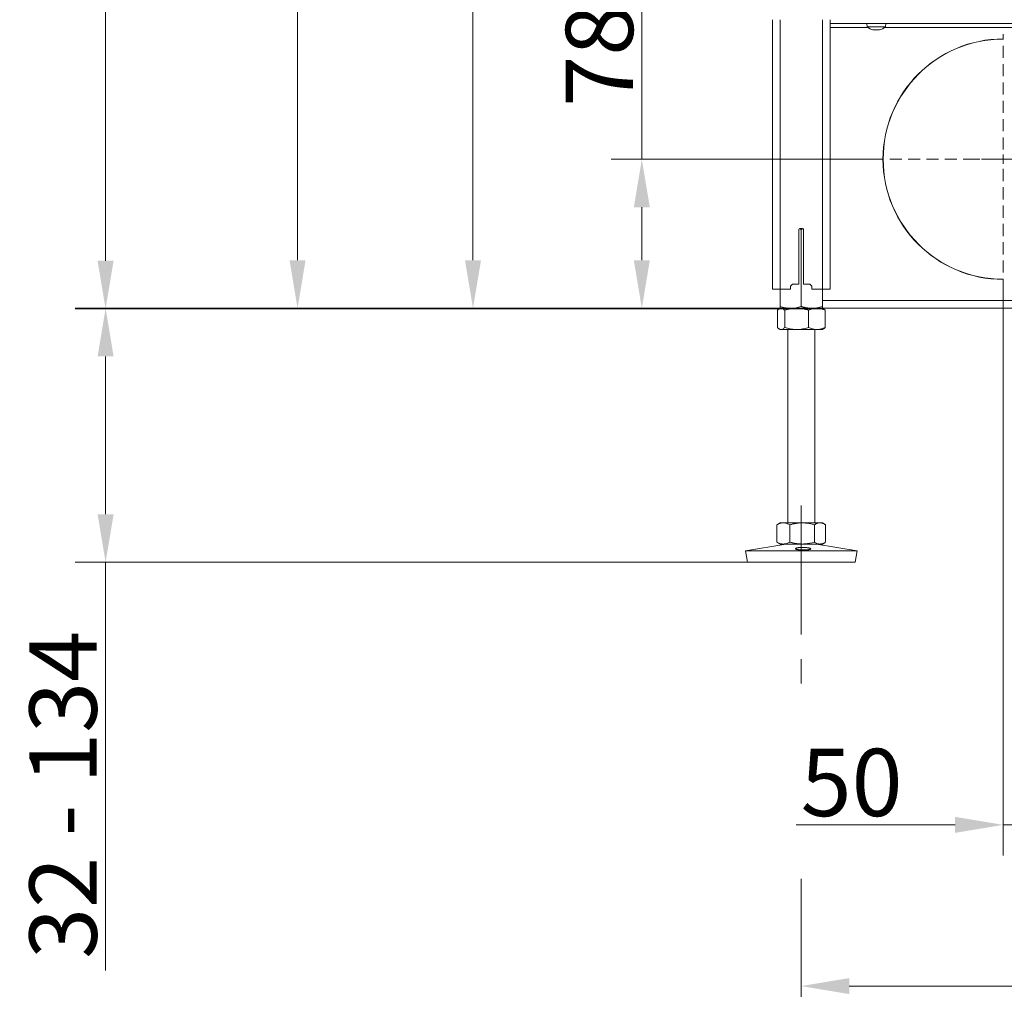
# Model space of a CAD drawing. Extents: x 10348 to 12973, y -376 to 3004.
# Drawn here: x 11793 to 12304, y 755 to 1259 of the extents above; entities that cross this region are included whole.
import ezdxf

# ---------------------------------------------------------------- set-up
doc = ezdxf.new("R2010")
doc.units = 0
doc.header["$LTSCALE"] = 5
doc.linetypes.add('CENTERX2', pattern=[20.32, 12.7, -2.54, 2.54, -2.54])
doc.linetypes.add('HIDDEN', pattern=[1.905, 1.27, -0.635])
doc.layers.add('Bemaßungen(Brunner)', color=7, linetype='Continuous', lineweight=25)
doc.layers.add('LAYER15', color=5, linetype='Continuous')
doc.layers.add('SLD-0', color=7, linetype='Continuous')
doc.styles.add('Brunner 2014', font='arial.ttf', dxfattribs={"height": 35})
doc.dimstyles.new('Brunner 2014', dxfattribs={"dimscale": 5, "dimtxt": 35, "dimasz": 5, "dimexe": 3.175, "dimexo": 0, "dimgap": 0.762, "dimtad": 1, "dimdec": 0, "dimrnd": 1e-08, "dimtxsty": 'Brunner 2014', "dimcen": 0.09, "dimdle": 10, "dimclrd": 7, "dimclre": 7, "dimclrt": 7, "dimadec": 1, "dimazin": 2, "dimtfac": 0.666667, "dimtdec": 0, "dimtmove": 0, "dimatfit": 3, "dimldrblk": 'Filled-1', "dimfxl": 1, "dimtolj": 1, "dimlwd": 5, "dimlwe": 5, "dimarcsym": 0})

# ---------------------------------------------------------------- blocks, each defined once
blk = doc.blocks.new('*D81')
at = {"layer": 'Defpoints', "color": 0, "lineweight": 5, "transparency": 16777216}
for p in [(12186.81, 2784.19), (11937.15, 1109.01), (12187.9, 1109.01)]:
    blk.add_point(p, dxfattribs=at)
at = {"layer": 'SLD-0', "color": 7, "linetype": 'Continuous', "lineweight": 5, "transparency": 16777216}
for p, q in [((12186.81, 2784.19), (11921.28, 2784.19)), ((11937.15, 2759.19), (11937.15, 1134.01)), ((12187.9, 1109.01), (11921.28, 1109.01))]:
    blk.add_line(p, q, dxfattribs=at)
at = {"layer": 'SLD-0', "color": 7, "lineweight": 5, "transparency": 16777216}
for points in [[(11932.99, 2759.19), (11941.32, 2759.19), (11937.15, 2784.19)], [(11932.99, 1134.01), (11941.32, 1134.01), (11937.15, 1109.01)]]:
    blk.add_solid(points, dxfattribs=at)
at = {"layer": 'SLD-0', "color": 1, "lineweight": 15, "transparency": 16777216, "insert": (11897.6, 1935.13), "char_height": 35, "attachment_point": 2, "rotation": 90, "style": 'Brunner 2014'}
blk.add_mtext('\\A1;1675', dxfattribs=at)
blk = doc.blocks.new('Filled-1')
at = {"color": 0}
for p, q in [((0, 0), (-1, 0.167)), ((-1, 0.167), (-1, -0.167)), ((-1, 0), (0, 0)), ((-1, -0.167), (0, 0))]:
    blk.add_line(p, q, dxfattribs=at)
at = {"color": 0, "flags": 128}
blk.add_lwpolyline([(-1, -0.167), (0, 0), (-1, 0.167), (-1, -0.167)], dxfattribs=at)
at = {"color": 0}
blk.add_solid([(-1, -0.167), (0, 0), (-1, 0.167), (-1, -0.167)], dxfattribs=at)
blk = doc.blocks.new('*D84')
at = {"layer": 'Defpoints', "color": 0, "lineweight": 5, "transparency": 16777216}
for p in [(12188.41, 1109.01), (11837.38, 977.01), (12170.91, 977.01)]:
    blk.add_point(p, dxfattribs=at)
at = {"layer": 'SLD-0', "color": 7, "linetype": 'Continuous', "lineweight": 5, "transparency": 16777216}
for p, q in [((12188.41, 1109.01), (11821.51, 1109.01)), ((11837.38, 1084.01), (11837.38, 1002.01)), ((12170.91, 977.01), (11821.51, 977.01)), ((11837.38, 977.01), (11837.38, 764.83))]:
    blk.add_line(p, q, dxfattribs=at)
at = {"layer": 'SLD-0', "color": 7, "lineweight": 5, "transparency": 16777216}
for points in [[(11833.22, 1084.01), (11841.55, 1084.01), (11837.38, 1109.01)], [(11833.22, 1002.01), (11841.55, 1002.01), (11837.38, 977.01)]]:
    blk.add_solid(points, dxfattribs=at)
at = {"layer": 'SLD-0', "color": 7, "lineweight": 15, "transparency": 16777216, "insert": (11797.81, 856.14), "char_height": 35, "attachment_point": 2, "rotation": 90, "style": 'Brunner 2014'}
blk.add_mtext('\\A1;32 - 134', dxfattribs=at)
blk = doc.blocks.new('*D86')
at = {"layer": 'Defpoints', "color": 0, "lineweight": 5, "transparency": 16777216}
for p in [(12196.16, 2097.27), (12028.32, 1109.01), (12187.9, 1109.01)]:
    blk.add_point(p, dxfattribs=at)
at = {"layer": 'SLD-0', "color": 7, "linetype": 'Continuous', "lineweight": 5, "transparency": 16777216}
for p, q in [((12196.16, 2097.27), (12012.45, 2097.27)), ((12028.32, 2072.27), (12028.32, 1134.01)), ((12187.9, 1109.01), (12012.45, 1109.01))]:
    blk.add_line(p, q, dxfattribs=at)
at = {"layer": 'SLD-0', "color": 7, "lineweight": 5, "transparency": 16777216}
for points in [[(12024.15, 2072.27), (12032.49, 2072.27), (12028.32, 2097.27)], [(12024.15, 1134.01), (12032.49, 1134.01), (12028.32, 1109.01)]]:
    blk.add_solid(points, dxfattribs=at)
at = {"layer": 'SLD-0', "color": 7, "lineweight": 15, "transparency": 16777216, "insert": (11988.77, 1601.78), "char_height": 35, "attachment_point": 2, "rotation": 90, "style": 'Brunner 2014'}
blk.add_mtext('\\A1;988', dxfattribs=at)
blk = doc.blocks.new('*D89')
at = {"layer": 'Defpoints', "color": 0, "lineweight": 5, "transparency": 16777216}
for p in [(12238.9, 1186.51), (12116.07, 1109.01), (12193.4, 1109.01)]:
    blk.add_point(p, dxfattribs=at)
at = {"layer": 'SLD-0', "color": 7, "linetype": 'Continuous', "lineweight": 5, "transparency": 16777216}
for p, q in [((12116.07, 1186.51), (12116.07, 1269.05)), ((12238.9, 1186.51), (12100.19, 1186.51)), ((12116.07, 1134.01), (12116.07, 1161.51)), ((12193.4, 1109.01), (12100.19, 1109.01))]:
    blk.add_line(p, q, dxfattribs=at)
at = {"layer": 'SLD-0', "color": 7, "lineweight": 5, "transparency": 16777216}
for points in [[(12111.9, 1161.51), (12120.23, 1161.51), (12116.07, 1186.51)], [(12111.9, 1134.01), (12120.23, 1134.01), (12116.07, 1109.01)]]:
    blk.add_solid(points, dxfattribs=at)
at = {"layer": 'SLD-0', "color": 5, "lineweight": 15, "transparency": 16777216, "insert": (12076.52, 1240.28), "char_height": 35, "attachment_point": 2, "rotation": 90, "style": 'Brunner 2014'}
blk.add_mtext('\\A1;78', dxfattribs=at)
blk = doc.blocks.new('*D91')
at = {"layer": 'Bemaßungen(Brunner)', "color": 7, "linetype": 'Continuous', "lineweight": 5, "transparency": 16777216}
for p, q in [((12304, 2954.03), (11821.51, 2954.03)), ((11837.38, 2929.03), (11837.38, 1133.71)), ((12210.42, 1108.71), (11821.51, 1108.71))]:
    blk.add_line(p, q, dxfattribs=at)
at = {"layer": 'Bemaßungen(Brunner)', "color": 7, "lineweight": 5, "transparency": 16777216}
for points in [[(11833.22, 2929.03), (11841.55, 2929.03), (11837.38, 2954.03)], [(11833.22, 1133.71), (11841.55, 1133.71), (11837.38, 1108.71)]]:
    blk.add_solid(points, dxfattribs=at)
at = {"layer": 'Defpoints', "color": 0, "lineweight": 5, "transparency": 16777216}
for p in [(12304, 2954.03), (11837.38, 1108.71), (12210.42, 1108.71)]:
    blk.add_point(p, dxfattribs=at)
at = {"layer": 'Bemaßungen(Brunner)', "color": 1, "lineweight": 15, "transparency": 16777216, "insert": (11815.7, 2002.66), "char_height": 35, "attachment_point": 5, "rotation": 90, "style": 'Brunner 2014'}
blk.add_mtext('\\A1;1845', dxfattribs=at)
blk = doc.blocks.new('*D92')
at = {"layer": 'Defpoints', "color": 0, "lineweight": 5, "transparency": 16777216}
for p in [(12578.9, 817.24), (12198.9, 812.44), (12198.9, 756.77)]:
    blk.add_point(p, dxfattribs=at)
at = {"layer": 'SLD-0', "color": 7, "linetype": 'Continuous', "lineweight": 5, "transparency": 16777216}
for p, q in [((12578.9, 817.24), (12578.9, 740.89)), ((12198.9, 812.44), (12198.9, 740.89)), ((12553.9, 756.77), (12223.9, 756.77))]:
    blk.add_line(p, q, dxfattribs=at)
at = {"layer": 'SLD-0', "color": 7, "lineweight": 5, "transparency": 16777216}
for points in [[(12223.9, 760.93), (12223.9, 752.6), (12198.9, 756.77)], [(12553.9, 760.93), (12553.9, 752.6), (12578.9, 756.77)]]:
    blk.add_solid(points, dxfattribs=at)
at = {"layer": 'SLD-0', "color": 7, "lineweight": 15, "transparency": 16777216, "insert": (12400.93, 796.34), "char_height": 35, "attachment_point": 2, "style": 'Brunner 2014'}
blk.add_mtext('\\A1;380', dxfattribs=at)
blk = doc.blocks.new('*D95')
at = {"layer": 'Defpoints', "color": 0, "lineweight": 5, "transparency": 16777216}
for p in [(12303.9, 1121.51), (12353.9, 1121.51), (12303.9, 840.55)]:
    blk.add_point(p, dxfattribs=at)
at = {"layer": 'SLD-0', "color": 7, "linetype": 'Continuous', "lineweight": 5, "transparency": 16777216}
for p, q in [((12303.9, 1121.51), (12303.9, 824.68)), ((12353.9, 1121.51), (12353.9, 824.68)), ((12278.9, 840.55), (12196.26, 840.55)), ((12353.9, 840.55), (12303.9, 840.55)), ((12378.9, 840.55), (12403.9, 840.55))]:
    blk.add_line(p, q, dxfattribs=at)
at = {"layer": 'SLD-0', "color": 7, "lineweight": 5, "transparency": 16777216}
for points in [[(12278.9, 844.72), (12278.9, 836.39), (12303.9, 840.55)], [(12378.9, 844.72), (12378.9, 836.39), (12353.9, 840.55)]]:
    blk.add_solid(points, dxfattribs=at)
at = {"layer": 'SLD-0', "color": 5, "lineweight": 15, "transparency": 16777216, "insert": (12225.08, 880.1), "char_height": 35, "attachment_point": 2, "style": 'Brunner 2014'}
blk.add_mtext('\\A1;50', dxfattribs=at)

msp = doc.modelspace()

# ---------------------------------------------------------------- linework, layer by layer
at = {"color": 7, "linetype": 'Continuous', "lineweight": 15}
for p, q in [((12183.9, 1259.01), (12183.9, 1119.01)), ((12187.9, 1259.01), (12187.9, 1119.01)), ((12209.9, 1259.01), (12209.9, 1119.01)), ((12213.9, 1259.01), (12213.9, 1119.01)), ((12233, 1257.01), (12233.14, 1255.37)), ((12233.14, 1255.37), (12242.66, 1255.37)), ((12236.4, 1253.75), (12236.4, 1253.67)), ((12239.4, 1253.75), (12239.4, 1253.67)), ((12242.66, 1255.37), (12242.8, 1257.01)), ((12236.4, 1253.67), (12236.4, 1253.67)), ((12237.14, 1253.67), (12237.14, 1253.67)), ((12238.64, 1253.67), (12238.64, 1253.67)), ((12238.66, 1253.67), (12238.66, 1253.67)), ((12239.4, 1253.67), (12239.4, 1253.67)), ((12197.65, 1121.51), (12197.65, 1150.01)), ((12197.8, 1150.36), (12198.9, 1150.02)), ((12198.15, 1150.51), (12199.65, 1150.51)), ((12198.9, 1150.02), (12200.02, 1150.34)), ((12198.9, 1150.02), (12198.9, 1109.99)), ((12200.15, 1150.01), (12200.15, 1121.51)), ((12193.4, 1120.51), (12194.4, 1121.51)), ((12197.65, 1121.51), (12194.4, 1121.51)), ((12203.4, 1121.51), (12200.15, 1121.51)), ((12203.4, 1121.51), (12204.4, 1120.51)), ((12183.9, 1119.01), (12187.9, 1119.01)), ((12187.9, 1119.01), (12187.9, 1109.99)), ((12187.9, 1119.01), (12193.4, 1119.01)), ((12193.4, 1120.51), (12193.4, 1119.01)), ((12204.4, 1119.01), (12204.4, 1120.51)), ((12204.4, 1119.01), (12209.9, 1119.01)), ((12209.9, 1119.01), (12209.9, 1109.99)), ((12209.9, 1119.01), (12213.9, 1119.01)), ((12186.5, 1108.02), (12186.5, 1098.99)), ((12187.9, 1109.01), (12187.37, 1108.7)), ((12188.41, 1109.01), (12187.9, 1109.01)), ((12193.4, 1109.01), (12187.9, 1109.01)), ((12196.51, 1109.01), (12188.41, 1109.01)), ((12190.31, 1108.02), (12190.31, 1098.99)), ((12204.4, 1109.01), (12193.4, 1109.01)), ((12207, 1109.01), (12196.51, 1109.01)), ((12202.71, 1108.02), (12202.71, 1098.99)), ((12209.9, 1109.01), (12207, 1109.01)), ((12210.43, 1108.7), (12209.9, 1109.01)), ((12211.3, 1108.02), (12211.3, 1098.99)), ((12187.37, 1098.31), (12187.9, 1098.01)), ((12188.41, 1098.01), (12187.9, 1098.01)), ((12196.51, 1098.01), (12188.41, 1098.01)), ((12191.9, 1098.01), (12191.9, 997.51)), ((12207, 1098.01), (12196.51, 1098.01)), ((12205.9, 997.51), (12205.9, 1098.01)), ((12209.9, 1098.01), (12207, 1098.01)), ((12209.9, 1098.01), (12210.43, 1098.31)), ((12186.49, 996.69), (12186.21, 996.52)), ((12186.21, 996.52), (12186.21, 987.49)), ((12187.9, 997.51), (12186.49, 996.69)), ((12189.62, 997.51), (12187.9, 997.51)), ((12199.37, 997.51), (12189.62, 997.51)), ((12193.03, 996.52), (12193.03, 987.49)), ((12208.65, 997.51), (12199.37, 997.51)), ((12205.72, 996.52), (12205.72, 987.49)), ((12209.9, 997.51), (12208.65, 997.51)), ((12211.31, 996.69), (12209.9, 997.51)), ((12211.59, 996.52), (12211.59, 987.49)), ((12190.89, 986.51), (12169.9, 982.92)), ((12169.9, 982.92), (12170.91, 977.01)), ((12200.14, 982.92), (12169.9, 982.92)), ((12186.21, 987.49), (12186.49, 987.34)), ((12186.48, 987.32), (12187.9, 986.51)), ((12189.62, 986.51), (12187.9, 986.51)), ((12199.37, 986.51), (12189.62, 986.51)), ((12208.65, 986.51), (12199.37, 986.51)), ((12227.9, 982.92), (12200.14, 982.92)), ((12227.9, 982.92), (12206.91, 986.51)), ((12209.9, 986.51), (12208.65, 986.51)), ((12209.9, 986.51), (12211.31, 987.32)), ((12226.89, 977.01), (12227.9, 982.92)), ((12200.1, 977.01), (12170.91, 977.01)), ((12226.89, 977.01), (12200.1, 977.01))]:
    msp.add_line(p, q, dxfattribs=at)
at = {"color": 1, "linetype": 'Continuous', "lineweight": 15}
for p, q in [((12236.22, 1253.78), (12236.22, 1253.75)), ((12236.4, 1253.75), (12236.4, 1253.67)), ((12239.57, 1253.78), (12239.57, 1253.75))]:
    msp.add_line(p, q, dxfattribs=at)
at = {"color": 7, "linetype": 'Continuous', "lineweight": 15, "flags": 128}
msp.add_lwpolyline([(12236.4, 1253.67), (12236.4, 1253.67), (12236.4, 1253.67), (12236.4, 1253.67), (12236.4, 1253.67), (12236.4, 1253.67), (12236.4, 1253.67), (12236.4, 1253.67), (12236.4, 1253.67)], dxfattribs=at)
at = {"color": 7, "linetype": 'Continuous', "lineweight": 15}
for centre, radius, start, end in [((12237.9, 1260.51), 7, 227.1907, 257.5975), ((12237.9, 1260.51), 7, 282.3787, 312.8093), ((12198.15, 1150.01), 0.5, 90, 180), ((12199.65, 1150.01), 0.5, 0, 90)]:
    msp.add_arc(centre, radius, start, end, dxfattribs=at)
for points, knots in [([(12236.22, 1253.75), (12236.21, 1253.76), (12236.19, 1253.77), (12236.2, 1253.78), (12236.22, 1253.78), (12236.27, 1253.77), (12236.32, 1253.77), (12236.36, 1253.76), (12236.38, 1253.75)], [0, 0, 0, 0, 0.173551, 0.347889, 0.518434, 0.685848, 0.853527, 1, 1, 1, 1]), ([(12236.4, 1253.67), (12236.39, 1253.67), (12236.38, 1253.67), (12236.32, 1253.7), (12236.25, 1253.74), (12236.22, 1253.75)], [0, 0, 0, 0, 0.339256, 0.688611, 1, 1, 1, 1]), ([(12236.38, 1253.75), (12236.47, 1253.74), (12236.65, 1253.7), (12236.91, 1253.67), (12237.06, 1253.67), (12237.14, 1253.67)], [0, 0, 0, 0, 0.339552, 0.688699, 1, 1, 1, 1]), ([(12237.14, 1253.67), (12237.22, 1253.67), (12237.37, 1253.67), (12237.57, 1253.7), (12237.67, 1253.74), (12237.72, 1253.75)], [0, 0, 0, 0, 0.3392556, 0.68861, 1, 1, 1, 1]), ([(12237.72, 1253.75), (12237.73, 1253.76), (12237.76, 1253.77), (12237.82, 1253.78), (12237.89, 1253.78), (12237.96, 1253.77), (12238.01, 1253.77), (12238.04, 1253.76), (12238.05, 1253.75)], [0, 0, 0, 0, 0.173655, 0.347991, 0.518533, 0.685946, 0.853626, 1, 1, 1, 1]), ([(12238.05, 1253.75), (12238.1, 1253.74), (12238.21, 1253.7), (12238.42, 1253.67), (12238.57, 1253.67), (12238.64, 1253.67)], [0, 0, 0, 0, 0.339565, 0.688725, 1, 1, 1, 1]), ([(12238.64, 1253.67), (12238.72, 1253.67), (12238.89, 1253.67), (12239.15, 1253.7), (12239.32, 1253.74), (12239.4, 1253.75)], [0, 0, 0, 0, 0.339274, 0.688649, 1, 1, 1, 1]), ([(12239.4, 1253.75), (12239.42, 1253.76), (12239.47, 1253.77), (12239.53, 1253.78), (12239.57, 1253.78), (12239.59, 1253.77), (12239.59, 1253.77), (12239.58, 1253.76), (12239.57, 1253.75)], [0, 0, 0, 0, 0.173602, 0.347939, 0.518483, 0.685896, 0.853576, 1, 1, 1, 1]), ([(12239.57, 1253.75), (12239.53, 1253.74), (12239.46, 1253.7), (12239.41, 1253.67), (12239.4, 1253.67), (12239.4, 1253.67)], [0, 0, 0, 0, 0.339577, 0.688751, 1, 1, 1, 1]), ([(12186.5, 1108.02), (12186.56, 1108.08), (12186.67, 1108.18), (12186.84, 1108.33), (12187.02, 1108.47), (12187.19, 1108.59), (12187.36, 1108.7), (12187.54, 1108.79), (12187.72, 1108.87), (12187.92, 1108.94), (12188.15, 1108.99), (12188.32, 1109), (12188.41, 1109.01)], [0, 0, 0, 0, 0.091452, 0.182937, 0.274537, 0.366182, 0.458367, 0.550613, 0.64306, 0.735581, 0.867663, 1, 1, 1, 1]), ([(12193.4, 1109.01), (12193.27, 1109.01), (12192.71, 1109.01), (12191.29, 1109.12), (12189.58, 1109.46), (12188.32, 1109.85), (12187.9, 1109.99)], [0, 0, 0, 0, 0.070079, 0.299892, 0.764968, 1, 1, 1, 1]), ([(12187.9, 1109.99), (12187.9, 1109.85), (12187.9, 1109.57), (12187.9, 1109.26), (12187.9, 1109.05), (12187.9, 1109.02), (12187.9, 1109.01)], [0, 0, 0, 0, 0.247269, 0.495363, 0.746874, 1, 1, 1, 1]), ([(12188.41, 1109.01), (12188.53, 1109), (12188.77, 1108.98), (12189.25, 1108.83), (12189.76, 1108.52), (12190.15, 1108.17), (12190.31, 1108.02)], [0, 0, 0, 0, 0.185361, 0.371425, 0.747788, 1, 1, 1, 1]), ([(12190.31, 1108.02), (12190.81, 1108.16), (12191.81, 1108.45), (12193.35, 1108.75), (12194.92, 1108.97), (12195.98, 1108.99), (12196.51, 1109.01)], [0, 0, 0, 0, 0.247269, 0.495363, 0.746874, 1, 1, 1, 1]), ([(12198.9, 1109.99), (12198.46, 1109.85), (12197.57, 1109.57), (12196.2, 1109.26), (12195.04, 1109.09), (12194.11, 1109.02), (12193.64, 1109.01), (12193.4, 1109.01)], [0, 0, 0, 0, 0.247356, 0.496035, 0.747032, 0.873304, 1, 1, 1, 1]), ([(12196.51, 1109.01), (12196.66, 1109), (12197.39, 1109), (12198.68, 1108.9), (12200.34, 1108.63), (12201.68, 1108.32), (12202.45, 1108.1), (12202.71, 1108.02)], [0, 0, 0, 0, 0.070065, 0.347299, 0.615845, 0.873485, 1, 1, 1, 1]), ([(12204.4, 1109.01), (12204.15, 1109.01), (12203.66, 1109.02), (12203, 1109.07), (12202.42, 1109.14), (12201.91, 1109.22), (12201.41, 1109.31), (12200.9, 1109.42), (12200.4, 1109.54), (12199.9, 1109.68), (12199.4, 1109.83), (12199.07, 1109.93), (12198.9, 1109.99)], [0, 0, 0, 0, 0.1320799, 0.2644188, 0.3557329, 0.4471217, 0.5387183, 0.6303768, 0.7226718, 0.8150159, 0.9074897, 1, 1, 1, 1]), ([(12202.71, 1108.02), (12203.06, 1108.16), (12203.75, 1108.45), (12204.82, 1108.75), (12205.9, 1108.97), (12206.64, 1108.99), (12207, 1109.01)], [0, 0, 0, 0, 0.247269, 0.495363, 0.746874, 1, 1, 1, 1]), ([(12209.9, 1109.99), (12209.45, 1109.85), (12208.33, 1109.49), (12206.49, 1109.1), (12205.1, 1109.04), (12204.4, 1109.01)], [0, 0, 0, 0, 0.2522562, 0.6238484, 1, 1, 1, 1]), ([(12207, 1109.01), (12207.11, 1109), (12207.54, 1109), (12208.31, 1108.93), (12209.31, 1108.72), (12210.31, 1108.42), (12210.97, 1108.16), (12211.3, 1108.02)], [0, 0, 0, 0, 0.070062, 0.299817, 0.530834, 0.765027, 1, 1, 1, 1]), ([(12209.9, 1109.01), (12209.9, 1109.01), (12209.9, 1109.01), (12209.9, 1109.09), (12209.9, 1109.29), (12209.9, 1109.59), (12209.9, 1109.85), (12209.9, 1109.99)], [0, 0, 0, 0, 0.070062, 0.299817, 0.530834, 0.765027, 1, 1, 1, 1]), ([(12211.3, 1108.02), (12211.22, 1108.1), (12211.06, 1108.24), (12210.85, 1108.42), (12210.65, 1108.56), (12210.52, 1108.65), (12210.44, 1108.69), (12210.42, 1108.7)], [0, 0, 0, 0, 0.27071, 0.541617, 0.74083, 0.940156, 1, 1, 1, 1]), ([(12188.41, 1098.01), (12188.32, 1098.01), (12188.15, 1098.02), (12187.92, 1098.07), (12187.72, 1098.14), (12187.54, 1098.22), (12187.37, 1098.31), (12187.19, 1098.42), (12187.02, 1098.54), (12186.85, 1098.68), (12186.67, 1098.83), (12186.56, 1098.93), (12186.5, 1098.99)], [0, 0, 0, 0, 0.13208, 0.264419, 0.355733, 0.447122, 0.538718, 0.630377, 0.722672, 0.815016, 0.90749, 1, 1, 1, 1]), ([(12190.31, 1098.99), (12190.15, 1098.85), (12189.77, 1098.49), (12189.13, 1098.1), (12188.65, 1098.04), (12188.41, 1098.01)], [0, 0, 0, 0, 0.252256, 0.623848, 1, 1, 1, 1]), ([(12196.51, 1098.01), (12196.36, 1098.01), (12195.74, 1098.01), (12194.62, 1098.09), (12193.18, 1098.29), (12191.74, 1098.59), (12190.79, 1098.85), (12190.31, 1098.99)], [0, 0, 0, 0, 0.070062, 0.299817, 0.530834, 0.765027, 1, 1, 1, 1]), ([(12202.71, 1098.99), (12201.96, 1098.78), (12200.7, 1098.44), (12198.89, 1098.14), (12197.57, 1098.02), (12196.78, 1098.01), (12196.51, 1098.01)], [0, 0, 0, 0, 0.3718164, 0.6209861, 0.8732922, 1, 1, 1, 1]), ([(12207, 1098.01), (12206.9, 1098.01), (12206.47, 1098.01), (12205.7, 1098.09), (12204.7, 1098.29), (12203.7, 1098.59), (12203.04, 1098.85), (12202.71, 1098.99)], [0, 0, 0, 0, 0.070062, 0.299817, 0.530834, 0.765027, 1, 1, 1, 1]), ([(12211.3, 1098.99), (12210.95, 1098.85), (12210.26, 1098.57), (12209.19, 1098.26), (12208.11, 1098.05), (12207.37, 1098.02), (12207, 1098.01)], [0, 0, 0, 0, 0.247269, 0.495363, 0.746874, 1, 1, 1, 1]), ([(12210.42, 1098.31), (12210.44, 1098.32), (12210.51, 1098.36), (12210.65, 1098.45), (12210.85, 1098.59), (12211.06, 1098.77), (12211.22, 1098.92), (12211.3, 1098.99)], [0, 0, 0, 0, 0.053556, 0.255904, 0.458376, 0.729082, 1, 1, 1, 1]), ([(12186.21, 996.52), (12186.48, 996.66), (12187.04, 996.95), (12187.88, 997.25), (12188.74, 997.47), (12189.33, 997.49), (12189.62, 997.51)], [0, 0, 0, 0, 0.247269, 0.495363, 0.746874, 1, 1, 1, 1]), ([(12189.62, 997.51), (12189.7, 997.5), (12190.04, 997.5), (12190.66, 997.43), (12191.45, 997.22), (12192.24, 996.92), (12192.77, 996.66), (12193.03, 996.52)], [0, 0, 0, 0, 0.070062, 0.299817, 0.530834, 0.765027, 1, 1, 1, 1]), ([(12193.03, 996.52), (12193.29, 996.6), (12193.81, 996.74), (12194.53, 996.92), (12195.18, 997.06), (12195.77, 997.18), (12196.36, 997.27), (12196.96, 997.36), (12197.55, 997.42), (12198.16, 997.47), (12198.76, 997.5), (12199.17, 997.5), (12199.37, 997.51)], [0, 0, 0, 0, 0.126043, 0.252179, 0.344933, 0.437739, 0.530723, 0.623775, 0.717611, 0.811532, 0.905719, 1, 1, 1, 1]), ([(12199.37, 997.51), (12199.94, 997.49), (12201.29, 997.45), (12203.42, 997.13), (12204.95, 996.73), (12205.72, 996.52)], [0, 0, 0, 0, 0.264443, 0.630356, 1, 1, 1, 1]), ([(12205.72, 996.52), (12205.95, 996.66), (12206.43, 996.95), (12207.16, 997.25), (12207.9, 997.47), (12208.4, 997.49), (12208.65, 997.51)], [0, 0, 0, 0, 0.247269, 0.495363, 0.746874, 1, 1, 1, 1]), ([(12208.65, 997.51), (12208.72, 997.5), (12209.07, 997.5), (12209.68, 997.4), (12210.47, 997.13), (12211.1, 996.82), (12211.47, 996.6), (12211.59, 996.52)], [0, 0, 0, 0, 0.070065, 0.3472986, 0.6158446, 0.8734846, 1, 1, 1, 1]), ([(12189.62, 986.51), (12189.54, 986.51), (12189.19, 986.51), (12188.58, 986.59), (12187.79, 986.79), (12186.99, 987.09), (12186.47, 987.35), (12186.21, 987.49)], [0, 0, 0, 0, 0.070062, 0.299817, 0.530834, 0.765027, 1, 1, 1, 1]), ([(12193.03, 987.49), (12192.75, 987.35), (12192.2, 987.07), (12191.35, 986.76), (12190.49, 986.55), (12189.91, 986.52), (12189.62, 986.51)], [0, 0, 0, 0, 0.247269, 0.495363, 0.746874, 1, 1, 1, 1]), ([(12199.37, 986.51), (12199.17, 986.51), (12198.77, 986.51), (12198.18, 986.54), (12197.58, 986.59), (12196.98, 986.65), (12196.38, 986.73), (12195.79, 986.83), (12195.19, 986.95), (12194.53, 987.09), (12193.81, 987.27), (12193.29, 987.41), (12193.03, 987.49)], [0, 0, 0, 0, 0.092626, 0.185341, 0.278321, 0.371384, 0.465325, 0.559339, 0.653551, 0.747821, 0.873861, 1, 1, 1, 1]), ([(12202.33, 983.52), (12202.15, 983.5), (12201.78, 983.46), (12201.16, 983.43), (12200.51, 983.41), (12199.83, 983.4), (12199.16, 983.42), (12198.51, 983.45), (12197.89, 983.49), (12197.33, 983.55), (12196.84, 983.62), (12196.44, 983.71), (12196.13, 983.8), (12195.93, 983.91), (12195.84, 984.02), (12195.86, 984.13), (12196, 984.24), (12196.25, 984.35), (12196.6, 984.46), (12197.04, 984.55), (12197.56, 984.63), (12198.14, 984.69), (12198.78, 984.74), (12199.44, 984.76), (12200.12, 984.75), (12200.79, 984.73), (12201.44, 984.68), (12202.03, 984.61), (12202.57, 984.53), (12203.03, 984.43), (12203.4, 984.32), (12203.66, 984.21), (12203.82, 984.1), (12203.87, 983.98), (12203.8, 983.87), (12203.63, 983.77), (12203.34, 983.68), (12202.92, 983.59), (12202.54, 983.54), (12202.33, 983.52)], [0, 0, 0, 0, 0.026449, 0.053664, 0.080114, 0.10733, 0.133767, 0.160971, 0.187411, 0.214617, 0.241077, 0.268304, 0.294783, 0.32203, 0.348509, 0.375756, 0.402217, 0.429446, 0.455894, 0.483109, 0.509561, 0.536779, 0.56324, 0.590467, 0.616925, 0.644151, 0.670607, 0.69783, 0.724291, 0.751519, 0.777975, 0.805198, 0.831645, 0.858859, 0.885314, 0.912535, 0.939008, 0.966249, 1, 1, 1, 1]), ([(12205.72, 987.49), (12204.18, 987.1), (12202.09, 986.57), (12199.94, 986.52), (12199.37, 986.51)], [0, 0, 0, 0, 0.735329, 1, 1, 1, 1]), ([(12208.65, 986.51), (12208.58, 986.51), (12208.29, 986.51), (12207.53, 986.62), (12206.61, 986.96), (12205.94, 987.35), (12205.72, 987.49)], [0, 0, 0, 0, 0.0700793, 0.2998922, 0.7649685, 1, 1, 1, 1]), ([(12211.31, 987.33), (12211.16, 987.24), (12210.78, 987.02), (12210.15, 986.76), (12209.53, 986.59), (12209.03, 986.52), (12208.78, 986.51), (12208.65, 986.51)], [0, 0, 0, 0, 0.165415, 0.441473, 0.719658, 0.859468, 1, 1, 1, 1])]:
    msp.add_open_spline(points, degree=3, knots=knots, dxfattribs=at)
at = {"layer": 'LAYER15', "linetype": 'Continuous', "lineweight": 15}
for p, q in [((12213.9, 1257.01), (12563.9, 1257.01)), ((12213.9, 1255.01), (12233.57, 1255.01)), ((12242.23, 1255.01), (12548.57, 1255.01)), ((12303.9, 1249.01), (12303.9, 1248.91)), ((12303.9, 1124.11), (12303.9, 1124.01)), ((12209.9, 1113.01), (12567.9, 1113.01)), ((12209.9, 1109.01), (12567.9, 1109.01))]:
    msp.add_line(p, q, dxfattribs=at)
for radius in [62.5, 62.4]:
    msp.add_arc((12303.9, 1186.51), radius, 90, 270, dxfattribs=at)
at = {"layer": 'SLD-0', "color": 5, "linetype": 'HIDDEN', "lineweight": 15}
for p, q in [((12303.9, 1191.51), (12303.9, 1251.51)), ((12303.9, 1186.51), (12303.9, 1189.01)), ((12298.9, 1186.51), (12238.9, 1186.51)), ((12348.9, 1186.51), (12288.9, 1186.51)), ((12303.9, 1186.51), (12301.4, 1186.51)), ((12303.9, 1186.51), (12303.9, 1184.01)), ((12303.9, 1186.51), (12306.4, 1186.51)), ((12303.9, 1181.51), (12303.9, 1121.51))]:
    msp.add_line(p, q, dxfattribs=at)
at = {"layer": 'SLD-0', "linetype": 'CENTERX2', "lineweight": 15}
for p, q in [((12198.9, 957.01), (12198.9, 1006.51)), ((12198.9, 1002.92), (12198.9, 903.63))]:
    msp.add_line(p, q, dxfattribs=at)

# ---------------------------------------------------------------- dimensions: what is measured, and where the dimension line sits
at = {"layer": 'Bemaßungen(Brunner)', "color": 7, "lineweight": 15}
dim = msp.add_linear_dim(base=(11837.38, 1108.71), p1=(12304, 2954.03), p2=(12210.42, 1108.71), angle=90, dimstyle='Brunner 2014', override={"dimclrt": 1}, dxfattribs=at)
dim.commit()
dim.dimension.update_dxf_attribs({"geometry": '*D91', "text_midpoint": (11837.38, 2002.66), "dimtype": 160})
at = {"layer": 'SLD-0', "lineweight": 15}
for base, p1, p2, override, picture, middle in [((11937.15, 1109.01), (12186.81, 2784.19), (12187.9, 1109.01), {"dimclrt": 1}, '*D81', (11937.15, 1935.13)), ((12116.06751355, 1109.00586421), (12238.89989466, 1186.50586421), (12193.39989466, 1109.00586421), {"dimclrt": 5}, '*D89', (12116.06751355, 1240.27664184))]:
    dim = msp.add_linear_dim(base=base, p1=p1, p2=p2, angle=90, dimstyle='Brunner 2014', override=override, dxfattribs=at)
    dim.commit()
    dim.dimension.update_dxf_attribs({"geometry": picture, "text_midpoint": middle, "dimtype": 160})
dim = msp.add_linear_dim(base=(12028.32, 1109.01), p1=(12196.16, 2097.27), p2=(12187.9, 1109.01), angle=90, dimstyle='Brunner 2014', dxfattribs=at)
dim.commit()
dim.dimension.update_dxf_attribs({"geometry": '*D86', "text_midpoint": (12028.32, 1601.78), "dimtype": 160})
dim = msp.add_linear_dim(base=(12303.9, 840.55), p1=(12353.9, 1121.51), p2=(12303.9, 1121.51), dimstyle='Brunner 2014', override={"dimclrt": 5}, dxfattribs=at)
dim.commit()
dim.dimension.update_dxf_attribs({"geometry": '*D95', "text_midpoint": (12225.08, 840.55), "dimtype": 160})
dim = msp.add_linear_dim(base=(11837.38, 977.01), p1=(12188.41, 1109.01), p2=(12170.91, 977.01), angle=90, text='32 - 134', dimstyle='Brunner 2014', dxfattribs=at)
dim.commit()
dim.dimension.update_dxf_attribs({"geometry": '*D84', "text_midpoint": (11837.38, 856.14), "dimtype": 160})
dim = msp.add_linear_dim(base=(12198.9, 756.77), p1=(12578.9, 817.24), p2=(12198.9, 812.44), dimstyle='Brunner 2014', dxfattribs=at)
dim.commit()
dim.dimension.update_dxf_attribs({"geometry": '*D92', "text_midpoint": (12400.93, 756.77), "dimtype": 160})

doc.saveas('drawing.dxf')
